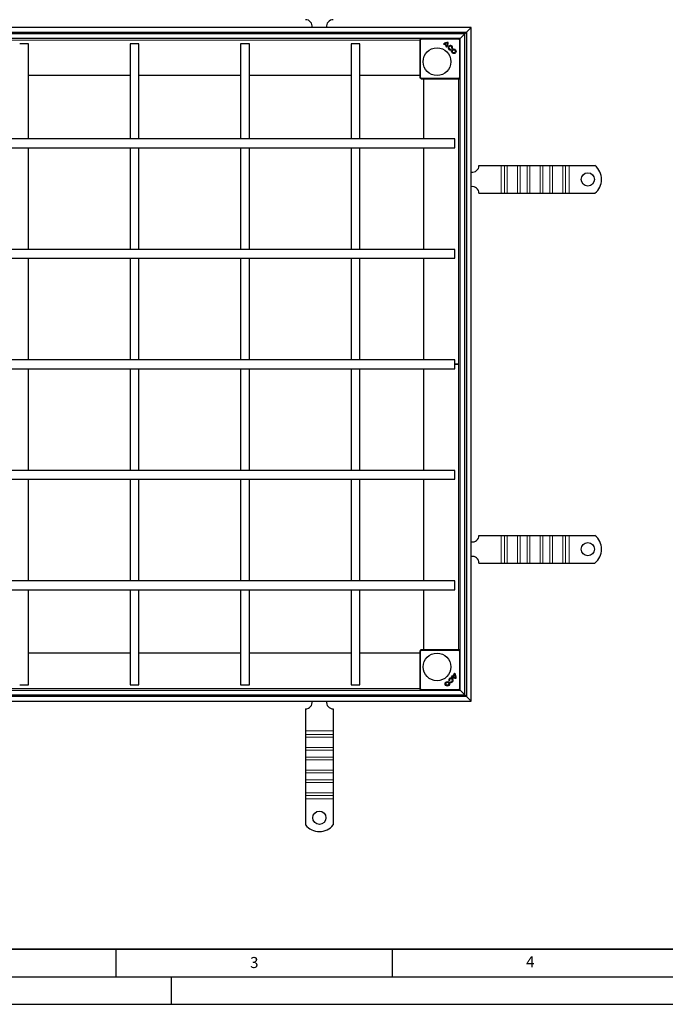
# Model space of a CAD drawing. Units: millimetres. Extents: x 0 to 420, y 0 to 297.
# Drawn here: x 98 to 214, y 0 to 178 of the extents above; entities that cross this region are included whole.
import ezdxf

# ---------------------------------------------------------------- set-up
doc = ezdxf.new("R2010")
doc.units = ezdxf.units.MM
doc.layers.add('LINIEN-DICK', color=7, linetype='Continuous', lineweight=35)
doc.layers.add('LINIEN-DÜNN', color=7, linetype='Continuous')
doc.layers.add('VORLAGE_TEXT', color=7, linetype='Continuous')
doc.styles.add('SLDTEXTSTYLE0', font='TXT', dxfattribs={"width": 0.605})

msp = doc.modelspace()

# ---------------------------------------------------------------- linework, layer by layer
at = {"color": 7, "linetype": 'Continuous', "lineweight": 25}
for p, q in [((179.3294, 176.7808), (57.4094, 176.7808)), ((179.3294, 176.7808), (178.4894, 175.9408)), ((178.4894, 175.9408), (179.3294, 176.7808)), ((179.3294, 54.8608), (179.3294, 176.7808)), ((58.2494, 175.9408), (178.4894, 175.9408)), ((178.1694, 175.6208), (58.5694, 175.6208)), ((177.3294, 174.7808), (59.4094, 174.7808)), ((170.2001, 174.7515), (170.0586, 174.6101)), ((177.3001, 174.6101), (177.1586, 174.7515)), ((177.3294, 174.7808), (177.2293, 174.6808)), ((178.1694, 175.6208), (177.3294, 174.7808)), ((177.3294, 174.7808), (178.1694, 175.6208)), ((177.3294, 56.8608), (177.3294, 174.7808)), ((178.4894, 175.9408), (178.1694, 175.6208)), ((178.1694, 56.0208), (178.1694, 175.6208)), ((178.4894, 175.9408), (178.4894, 55.7008)), ((99.1694, 173.8208), (97.5694, 173.8208)), ((99.1694, 156.6208), (99.1694, 173.8208)), ((117.5694, 173.8208), (117.5694, 156.6208)), ((119.1694, 173.8208), (117.5694, 173.8208)), ((119.1694, 156.6208), (119.1694, 173.8208)), ((137.5694, 173.8208), (137.5694, 156.6208)), ((139.1694, 173.8208), (137.5694, 173.8208)), ((139.1694, 156.6208), (139.1694, 173.8208)), ((157.5694, 173.8208), (157.5694, 156.6208)), ((159.1694, 173.8208), (157.5694, 173.8208)), ((159.1694, 156.6208), (159.1694, 173.8208)), ((170.0294, 174.5394), (170.0294, 167.7222)), ((174.3765, 173.6854), (174.2879, 173.774)), ((174.2879, 173.774), (174.2891, 173.774)), ((174.2891, 173.774), (174.3765, 173.6867)), ((174.3765, 173.6867), (174.3765, 173.6854)), ((174.4581, 173.7629), (174.4582, 173.7641)), ((174.8457, 173.3754), (174.4581, 173.7629)), ((174.4582, 173.7641), (174.8468, 173.3755)), ((174.5692, 173.8297), (174.5678, 173.8299)), ((174.9197, 173.478), (174.5678, 173.8299)), ((174.9195, 173.4794), (174.5692, 173.8297)), ((174.8638, 173.1981), (174.7751, 173.2868)), ((174.7751, 173.2868), (174.7763, 173.2868)), ((174.7763, 173.2868), (174.8638, 173.1994)), ((174.8468, 173.3755), (174.8457, 173.3754)), ((174.8638, 173.1994), (174.8638, 173.1981)), ((174.9197, 173.478), (174.9195, 173.4794)), ((175.0291, 173.9393), (175.0283, 173.9385)), ((175.1423, 174.0525), (175.143, 174.0533)), ((175.8219, 173.0293), (175.823, 173.0299)), ((175.943, 172.9969), (175.8219, 173.0293)), ((175.823, 173.0299), (175.9423, 172.9979)), ((175.9423, 172.9979), (175.943, 172.9969)), ((175.6207, 172.8238), (175.6213, 172.8249)), ((175.6526, 172.7045), (175.6207, 172.8238)), ((175.6213, 172.8249), (175.6537, 172.7039)), ((175.6526, 172.7045), (175.6537, 172.7039)), ((99.1694, 168.1208), (117.5694, 168.1208)), ((119.1694, 168.1208), (137.5694, 168.1208)), ((139.1694, 168.1208), (157.5694, 168.1208)), ((159.1694, 168.1208), (170.0294, 168.1208)), ((170.0586, 167.6515), (170.2001, 167.5101)), ((177.1586, 167.5101), (177.3001, 167.6515)), ((170.2708, 167.4808), (177.0879, 167.4808)), ((170.6694, 167.4808), (170.6694, 156.6208)), ((176.3694, 156.6208), (60.3694, 156.6208)), ((60.3694, 155.0208), (176.3694, 155.0208)), ((99.1694, 136.6208), (99.1694, 155.0208)), ((117.5694, 155.0208), (117.5694, 136.6208)), ((119.1694, 136.6208), (119.1694, 155.0208)), ((137.5694, 155.0208), (137.5694, 136.6208)), ((139.1694, 136.6208), (139.1694, 155.0208)), ((157.5694, 155.0208), (157.5694, 136.6208)), ((159.1694, 136.6208), (159.1694, 155.0208)), ((170.6694, 155.0208), (170.6694, 136.6208)), ((176.3694, 155.8208), (176.3694, 156.6208)), ((176.3694, 155.0208), (176.3694, 155.8208)), ((180.7294, 151.7808), (184.7257, 151.7808)), ((184.7257, 151.7808), (185.3621, 151.7808)), ((185.3621, 151.7808), (185.8571, 151.7808)), ((185.8571, 151.7808), (187.6955, 151.7808)), ((187.6955, 151.7808), (188.1905, 151.7808)), ((188.1905, 151.7808), (189.4633, 151.7808)), ((189.4633, 151.7808), (189.9583, 151.7808)), ((189.9583, 151.7808), (191.7968, 151.7808)), ((191.7968, 151.7808), (192.2917, 151.7808)), ((192.2917, 151.7808), (193.5645, 151.7808)), ((193.5645, 151.7808), (194.0595, 151.7808)), ((194.0595, 151.7808), (195.898, 151.7808)), ((195.898, 151.7808), (196.393, 151.7808)), ((196.393, 151.7808), (197.0294, 151.7808)), ((197.0294, 151.7808), (201.7269, 151.7808)), ((180.7294, 146.7808), (184.7257, 146.7808)), ((184.7257, 146.7808), (185.3621, 146.7808)), ((185.3621, 146.7808), (185.8571, 146.7808)), ((185.8571, 146.7808), (187.6955, 146.7808)), ((187.6955, 146.7808), (188.1905, 146.7808)), ((188.1905, 146.7808), (189.4633, 146.7808)), ((189.4633, 146.7808), (189.9583, 146.7808)), ((189.9583, 146.7808), (191.7968, 146.7808)), ((191.7968, 146.7808), (192.2917, 146.7808)), ((192.2917, 146.7808), (193.5645, 146.7808)), ((193.5645, 146.7808), (194.0595, 146.7808)), ((194.0595, 146.7808), (195.898, 146.7808)), ((195.898, 146.7808), (196.393, 146.7808)), ((196.393, 146.7808), (197.0294, 146.7808)), ((197.0294, 146.7808), (201.7269, 146.7808)), ((176.3694, 136.6208), (60.3694, 136.6208)), ((176.3694, 135.8208), (176.3694, 136.6208)), ((176.3694, 135.0208), (176.3694, 135.8208)), ((60.3694, 135.0208), (176.3694, 135.0208)), ((99.1694, 116.6208), (99.1694, 135.0208)), ((117.5694, 135.0208), (117.5694, 116.6208)), ((119.1694, 116.6208), (119.1694, 135.0208)), ((137.5694, 135.0208), (137.5694, 116.6208)), ((139.1694, 116.6208), (139.1694, 135.0208)), ((157.5694, 135.0208), (157.5694, 116.6208)), ((159.1694, 116.6208), (159.1694, 135.0208)), ((170.6694, 135.0208), (170.6694, 116.6208)), ((176.3694, 116.6208), (60.3694, 116.6208)), ((176.3685, 115.8408), (176.9694, 115.8408)), ((176.9694, 115.8208), (176.3685, 115.8208)), ((176.3694, 115.8208), (176.3694, 116.6208)), ((176.3694, 115.0208), (176.3694, 115.8208)), ((60.3694, 115.0208), (176.3694, 115.0208)), ((99.1694, 96.6208), (99.1694, 115.0208)), ((117.5694, 115.0208), (117.5694, 96.6208)), ((119.1694, 96.6208), (119.1694, 115.0208)), ((137.5694, 115.0208), (137.5694, 96.6208)), ((139.1694, 96.6208), (139.1694, 115.0208)), ((157.5694, 115.0208), (157.5694, 96.6208)), ((159.1694, 96.6208), (159.1694, 115.0208)), ((170.6694, 115.0208), (170.6694, 96.6208)), ((176.3694, 96.6208), (60.3694, 96.6208)), ((176.3694, 95.8208), (176.3694, 96.6208)), ((60.3694, 95.0208), (176.3694, 95.0208)), ((99.1694, 76.6208), (99.1694, 95.0208)), ((117.5694, 95.0208), (117.5694, 76.6208)), ((119.1694, 76.6208), (119.1694, 95.0208)), ((137.5694, 95.0208), (137.5694, 76.6208)), ((139.1694, 76.6208), (139.1694, 95.0208)), ((157.5694, 95.0208), (157.5694, 76.6208)), ((159.1694, 76.6208), (159.1694, 95.0208)), ((170.6694, 95.0208), (170.6694, 76.6208)), ((176.3694, 95.0208), (176.3694, 95.8208)), ((180.7294, 84.8608), (184.7257, 84.8608)), ((184.7257, 84.8608), (185.3621, 84.8608)), ((185.3621, 84.8608), (185.8571, 84.8608)), ((185.8571, 84.8608), (187.6955, 84.8608)), ((187.6955, 84.8608), (188.1905, 84.8608)), ((188.1905, 84.8608), (189.4633, 84.8608)), ((189.4633, 84.8608), (189.9583, 84.8608)), ((189.9583, 84.8608), (191.7968, 84.8608)), ((191.7968, 84.8608), (192.2917, 84.8608)), ((192.2917, 84.8608), (193.5645, 84.8608)), ((193.5645, 84.8608), (194.0595, 84.8608)), ((194.0595, 84.8608), (195.898, 84.8608)), ((195.898, 84.8608), (196.393, 84.8608)), ((196.393, 84.8608), (197.0294, 84.8608)), ((197.0294, 84.8608), (201.7269, 84.8608)), ((180.7294, 79.8608), (184.7257, 79.8608)), ((184.7257, 79.8608), (185.3621, 79.8608)), ((185.3621, 79.8608), (185.8571, 79.8608)), ((185.8571, 79.8608), (187.6955, 79.8608)), ((187.6955, 79.8608), (188.1905, 79.8608)), ((188.1905, 79.8608), (189.4633, 79.8608)), ((189.4633, 79.8608), (189.9583, 79.8608)), ((189.9583, 79.8608), (191.7968, 79.8608)), ((191.7968, 79.8608), (192.2917, 79.8608)), ((192.2917, 79.8608), (193.5645, 79.8608)), ((193.5645, 79.8608), (194.0595, 79.8608)), ((194.0595, 79.8608), (195.898, 79.8608)), ((195.898, 79.8608), (196.393, 79.8608)), ((196.393, 79.8608), (197.0294, 79.8608)), ((197.0294, 79.8608), (201.7269, 79.8608)), ((176.3694, 76.6208), (60.3694, 76.6208)), ((176.3694, 75.8208), (176.3694, 76.6208)), ((60.3694, 75.0208), (176.3694, 75.0208)), ((99.1694, 57.8208), (99.1694, 75.0208)), ((117.5694, 75.0208), (117.5694, 57.8208)), ((119.1694, 57.8208), (119.1694, 75.0208)), ((137.5694, 75.0208), (137.5694, 57.8208)), ((139.1694, 57.8208), (139.1694, 75.0208)), ((157.5694, 75.0208), (157.5694, 57.8208)), ((159.1694, 57.8208), (159.1694, 75.0208)), ((170.6694, 75.0208), (170.6694, 64.1608)), ((176.3694, 75.0208), (176.3694, 75.8208)), ((177.0879, 64.1608), (170.2708, 64.1608)), ((117.5694, 63.5208), (99.1694, 63.5208)), ((137.5694, 63.5208), (119.1694, 63.5208)), ((157.5694, 63.5208), (139.1694, 63.5208)), ((170.0294, 63.5208), (159.1694, 63.5208)), ((170.0294, 63.9194), (170.0294, 57.1022)), ((170.2001, 64.1315), (170.0586, 63.9901)), ((177.3001, 63.9901), (177.1586, 64.1315)), ((175.7467, 59.3264), (175.8353, 59.415)), ((175.7479, 59.3264), (175.7467, 59.3264)), ((175.8354, 59.4138), (175.7479, 59.3264)), ((175.8353, 59.415), (175.8354, 59.4138)), ((175.924, 59.3445), (176.3115, 59.732)), ((175.9241, 59.3433), (175.924, 59.3445)), ((176.3127, 59.732), (175.9241, 59.3433)), ((176.0266, 59.2705), (176.3785, 59.6224)), ((176.0266, 59.2705), (176.028, 59.2707)), ((176.028, 59.2707), (176.3783, 59.6209)), ((176.234, 59.8136), (176.3226, 59.9022)), ((176.2352, 59.8137), (176.234, 59.8136)), ((176.3226, 59.901), (176.2352, 59.8137)), ((176.3115, 59.732), (176.3127, 59.732)), ((176.3226, 59.9022), (176.3226, 59.901)), ((176.3783, 59.6209), (176.3785, 59.6224)), ((176.4879, 59.161), (176.487, 59.1619)), ((176.6011, 59.0479), (176.6018, 59.0471)), ((97.5694, 57.8208), (99.1694, 57.8208)), ((117.5694, 57.8208), (119.1694, 57.8208)), ((137.5694, 57.8208), (139.1694, 57.8208)), ((157.5694, 57.8208), (159.1694, 57.8208)), ((170.0586, 57.0315), (170.2001, 56.8901)), ((175.3735, 58.5689), (175.2524, 58.5364)), ((175.2531, 58.5375), (175.2524, 58.5364)), ((175.2531, 58.5375), (175.3724, 58.5695)), ((175.3724, 58.5695), (175.3735, 58.5689)), ((175.5454, 58.2472), (175.5778, 58.3682)), ((175.5465, 58.2478), (175.5454, 58.2472)), ((175.5785, 58.3672), (175.5465, 58.2478)), ((175.5778, 58.3682), (175.5785, 58.3672)), ((177.1586, 56.8901), (177.3001, 57.0315)), ((178.4894, 55.7008), (58.2494, 55.7008)), ((58.5694, 56.0208), (178.1694, 56.0208)), ((59.4094, 56.8608), (177.3294, 56.8608)), ((177.2293, 56.9608), (177.3294, 56.8608)), ((177.3294, 56.8608), (178.1694, 56.0208)), ((178.1694, 56.0208), (177.3294, 56.8608)), ((178.1694, 56.0208), (178.4894, 55.7008)), ((178.4894, 55.7008), (179.3294, 54.8608)), ((179.3294, 54.8608), (178.4894, 55.7008)), ((57.4094, 54.8608), (179.3294, 54.8608)), ((149.3294, 53.4608), (149.3294, 49.4645)), ((154.3294, 53.4608), (154.3294, 49.4645)), ((149.3294, 49.4645), (149.3294, 48.8281)), ((149.3294, 48.8281), (149.3294, 48.3331)), ((149.3294, 48.3331), (149.3294, 46.4946)), ((154.3294, 49.4645), (154.3294, 48.8281)), ((154.3294, 48.8281), (154.3294, 48.3331)), ((154.3294, 48.3331), (154.3294, 46.4946)), ((149.3294, 46.4946), (149.3294, 45.9996)), ((154.3294, 46.4946), (154.3294, 45.9996)), ((149.3294, 45.9996), (149.3294, 44.7268)), ((149.3294, 44.7268), (149.3294, 44.2319)), ((154.3294, 45.9996), (154.3294, 44.7268)), ((154.3294, 44.7268), (154.3294, 44.2319)), ((149.3294, 44.2319), (149.3294, 42.3934)), ((154.3294, 44.2319), (154.3294, 42.3934)), ((149.3294, 42.3934), (149.3294, 41.8984)), ((149.3294, 41.8984), (149.3294, 40.6256)), ((154.3294, 42.3934), (154.3294, 41.8984)), ((154.3294, 41.8984), (154.3294, 40.6256)), ((149.3294, 40.6256), (149.3294, 40.1306)), ((149.3294, 40.1306), (149.3294, 38.2922)), ((154.3294, 40.6256), (154.3294, 40.1306)), ((154.3294, 40.1306), (154.3294, 38.2922)), ((149.3294, 38.2922), (149.3294, 37.7972)), ((149.3294, 37.7972), (149.3294, 37.1608)), ((154.3294, 38.2922), (154.3294, 37.7972)), ((154.3294, 37.7972), (154.3294, 37.1608)), ((149.3294, 37.1608), (149.3294, 32.4633)), ((154.3294, 37.1608), (154.3294, 32.4633))]:
    msp.add_line(p, q, dxfattribs=at)
at = {"color": 8, "linetype": 'Continuous', "lineweight": 18}
for p, q in [((170.0665, 174.6022), (170.2079, 174.7436)), ((170.2786, 174.6729), (170.1372, 174.5315)), ((170.2001, 174.7515), (170.2079, 174.7436)), ((170.2079, 174.7436), (170.2786, 174.6729)), ((170.2708, 174.7808), (170.2786, 174.7729)), ((170.2786, 174.7729), (170.2786, 174.6729)), ((170.2786, 174.7729), (177.0801, 174.7729)), ((170.2786, 174.6729), (177.0801, 174.6729)), ((177.0801, 174.7729), (177.0879, 174.7808)), ((177.0801, 174.6729), (177.0801, 174.7729)), ((177.0801, 174.6729), (177.1508, 174.7436)), ((177.2215, 174.5315), (177.0801, 174.6729)), ((177.1508, 174.7436), (177.1586, 174.7515)), ((177.1508, 174.7436), (177.2922, 174.6022)), ((66.7094, 174.474), (170.0294, 174.474)), ((170.0372, 174.5315), (170.0294, 174.5394)), ((170.0372, 167.7301), (170.0372, 174.5315)), ((170.1372, 174.5315), (170.0372, 174.5315)), ((170.0665, 174.6022), (170.0586, 174.6101)), ((170.1372, 174.5315), (170.0665, 174.6022)), ((170.1372, 167.7301), (170.1372, 174.5315)), ((177.2922, 174.6022), (177.2215, 174.5315)), ((177.2215, 174.5315), (177.2215, 167.7301)), ((177.3215, 174.5315), (177.2215, 174.5315)), ((177.3001, 174.6101), (177.2922, 174.6022)), ((177.3294, 174.5394), (177.3215, 174.5315)), ((177.3215, 174.5315), (177.3215, 167.7301)), ((170.0294, 167.7222), (170.0372, 167.7301)), ((170.0372, 167.7301), (170.1372, 167.7301)), ((170.0586, 167.6515), (170.0665, 167.6594)), ((170.0665, 167.6594), (170.1372, 167.7301)), ((170.2079, 167.5179), (170.0665, 167.6594)), ((170.1372, 167.7301), (170.2786, 167.5887)), ((170.2079, 167.5179), (170.2001, 167.5101)), ((170.2786, 167.5887), (170.2079, 167.5179)), ((177.0801, 167.5887), (170.2786, 167.5887)), ((170.2786, 167.5887), (170.2786, 167.4887)), ((177.0801, 167.5887), (177.2215, 167.7301)), ((177.0801, 167.4887), (177.0801, 167.5887)), ((177.1508, 167.5179), (177.0801, 167.5887)), ((177.2922, 167.6594), (177.1508, 167.5179)), ((177.1586, 167.5101), (177.1508, 167.5179)), ((177.2215, 167.7301), (177.3215, 167.7301)), ((177.2215, 167.7301), (177.2922, 167.6594)), ((177.2922, 167.6594), (177.3001, 167.6515)), ((177.3215, 167.7301), (177.3294, 167.7222)), ((170.2786, 167.4887), (170.2708, 167.4808)), ((177.0801, 167.4887), (170.2786, 167.4887)), ((177.0226, 167.4808), (177.0226, 64.1608)), ((177.0879, 167.4808), (177.0801, 167.4887)), ((184.7257, 146.7808), (184.7257, 151.7808)), ((185.3621, 151.7808), (185.3621, 146.7808)), ((185.8571, 151.7808), (185.8571, 146.7808)), ((187.6955, 151.7808), (187.6955, 146.7808)), ((188.1905, 146.7808), (188.1905, 151.7808)), ((189.4633, 151.7808), (189.4633, 146.7808)), ((189.9583, 151.7808), (189.9583, 146.7808)), ((191.7968, 151.7808), (191.7968, 146.7808)), ((192.2917, 146.7808), (192.2917, 151.7808)), ((193.5645, 151.7808), (193.5645, 146.7808)), ((194.0595, 151.7808), (194.0595, 146.7808)), ((195.898, 151.7808), (195.898, 146.7808)), ((196.393, 146.7808), (196.393, 151.7808)), ((197.0294, 151.7808), (197.0294, 146.7808)), ((176.626, 115.8208), (176.626, 115.8408)), ((184.7257, 79.8608), (184.7257, 84.8608)), ((185.3621, 84.8608), (185.3621, 79.8608)), ((185.8571, 84.8608), (185.8571, 79.8608)), ((187.6955, 84.8608), (187.6955, 79.8608)), ((188.1905, 79.8608), (188.1905, 84.8608)), ((189.4633, 84.8608), (189.4633, 79.8608)), ((189.9583, 84.8608), (189.9583, 79.8608)), ((191.7968, 84.8608), (191.7968, 79.8608)), ((192.2917, 79.8608), (192.2917, 84.8608)), ((193.5645, 84.8608), (193.5645, 79.8608)), ((194.0595, 84.8608), (194.0595, 79.8608)), ((195.898, 84.8608), (195.898, 79.8608)), ((196.393, 79.8608), (196.393, 84.8608)), ((197.0294, 84.8608), (197.0294, 79.8608)), ((170.2708, 64.1608), (170.2786, 64.1529)), ((170.2786, 64.1529), (170.2786, 64.0529)), ((170.2786, 64.1529), (177.0801, 64.1529)), ((177.0801, 64.1529), (177.0879, 64.1608)), ((177.0801, 64.0529), (177.0801, 64.1529)), ((170.0372, 63.9115), (170.0294, 63.9194)), ((170.1372, 63.9115), (170.0372, 63.9115)), ((170.0372, 57.1101), (170.0372, 63.9115)), ((170.0665, 63.9822), (170.0586, 63.9901)), ((170.0665, 63.9822), (170.2079, 64.1236)), ((170.1372, 63.9115), (170.0665, 63.9822)), ((170.2786, 64.0529), (170.1372, 63.9115)), ((170.1372, 57.1101), (170.1372, 63.9115)), ((170.2001, 64.1315), (170.2079, 64.1236)), ((170.2079, 64.1236), (170.2786, 64.0529)), ((170.2786, 64.0529), (177.0801, 64.0529)), ((177.0801, 64.0529), (177.1508, 64.1236)), ((177.2215, 63.9115), (177.0801, 64.0529)), ((177.1508, 64.1236), (177.1586, 64.1315)), ((177.1508, 64.1236), (177.2922, 63.9822)), ((177.2922, 63.9822), (177.2215, 63.9115)), ((177.2215, 63.9115), (177.2215, 57.1101)), ((177.3215, 63.9115), (177.2215, 63.9115)), ((177.3001, 63.9901), (177.2922, 63.9822)), ((177.3294, 63.9194), (177.3215, 63.9115)), ((177.3215, 63.9115), (177.3215, 57.1101)), ((170.0294, 57.1676), (66.7094, 57.1676)), ((170.0294, 57.1022), (170.0372, 57.1101)), ((170.0372, 57.1101), (170.1372, 57.1101)), ((170.0586, 57.0315), (170.0665, 57.0394)), ((170.0665, 57.0394), (170.1372, 57.1101)), ((170.2079, 56.8979), (170.0665, 57.0394)), ((170.1372, 57.1101), (170.2786, 56.9687)), ((177.0801, 56.9687), (177.2215, 57.1101)), ((177.2922, 57.0394), (177.1508, 56.8979)), ((177.2215, 57.1101), (177.3215, 57.1101)), ((177.2215, 57.1101), (177.2922, 57.0394)), ((177.2922, 57.0394), (177.3001, 57.0315)), ((177.3215, 57.1101), (177.3294, 57.1022)), ((170.2079, 56.8979), (170.2001, 56.8901)), ((170.2786, 56.9687), (170.2079, 56.8979)), ((170.2786, 56.8687), (170.2708, 56.8608)), ((177.0801, 56.9687), (170.2786, 56.9687)), ((170.2786, 56.9687), (170.2786, 56.8687)), ((177.0801, 56.8687), (170.2786, 56.8687)), ((177.0801, 56.8687), (177.0801, 56.9687)), ((177.1508, 56.8979), (177.0801, 56.9687)), ((177.0879, 56.8608), (177.0801, 56.8687)), ((177.1586, 56.8901), (177.1508, 56.8979)), ((149.3294, 49.4645), (154.3294, 49.4645)), ((154.3294, 48.8281), (149.3294, 48.8281)), ((154.3294, 48.3331), (149.3294, 48.3331)), ((154.3294, 46.4946), (149.3294, 46.4946)), ((149.3294, 45.9996), (154.3294, 45.9996)), ((154.3294, 44.7268), (149.3294, 44.7268)), ((154.3294, 44.2319), (149.3294, 44.2319)), ((154.3294, 42.3934), (149.3294, 42.3934)), ((149.3294, 41.8984), (154.3294, 41.8984)), ((154.3294, 40.6256), (149.3294, 40.6256)), ((154.3294, 40.1306), (149.3294, 40.1306)), ((154.3294, 38.2922), (149.3294, 38.2922)), ((149.3294, 37.7972), (154.3294, 37.7972)), ((154.3294, 37.1608), (149.3294, 37.1608))]:
    msp.add_line(p, q, dxfattribs=at)
at = {"color": 7, "linetype": 'Continuous', "lineweight": 25}
for centre, radius in [((173.1294, 170.5808), 2.5), ((176.1846, 172.4609), 0.4072), ((176.1846, 172.4609), 0.4063), ((176.1846, 172.4609), 0.2828), ((176.1846, 172.4609), 0.2819), ((200.4294, 149.2808), 1.2), ((200.4294, 82.3608), 1.2), ((173.1294, 61.0608), 2.5), ((175.0095, 58.0055), 0.4072), ((175.0095, 58.0055), 0.4063), ((175.0095, 58.0055), 0.2828), ((175.0095, 58.0055), 0.2819), ((151.8294, 33.7608), 1.2)]:
    msp.add_circle(centre, radius, dxfattribs=at)
for centre, radius, start, end in [((149.3294, 176.9808), 1.2, 350.405932, 90), ((154.3294, 176.9808), 1.2, 90, 189.594068), ((174.9936, 173.0621), 1.0024, 81.423574, 134.74739), ((174.9936, 173.0621), 1.0015, 81.460423, 134.697243), ((175.0203, 173.0893), 0.8783, 129.79619, 137.146364), ((175.0203, 173.0893), 0.8774, 129.848221, 137.205528), ((174.9936, 173.0621), 0.8779, 87.679519, 119.009779), ((174.9936, 173.0621), 0.8771, 87.73211, 118.934125), ((174.1255, 173.876), 0.8771, 317.794247, 325.199541), ((174.1255, 173.876), 0.8779, 317.848488, 325.247165), ((174.1519, 173.9038), 1.0024, 315.25261, 8.576426), ((174.1519, 173.9038), 1.0015, 315.302757, 8.539577), ((174.1519, 173.9038), 0.8771, 331.065875, 2.26789), ((174.1519, 173.9038), 0.8779, 330.990221, 2.320481), ((175.5483, 173.0972), 0.4072, 345.730917, 285), ((175.5483, 173.0972), 0.4063, 345.855551, 284.876948), ((175.5483, 173.0972), 0.2828, 346.229391, 284.823186), ((175.5483, 173.0972), 0.2819, 346.055801, 285), ((179.5294, 151.7808), 1.2, 260.405932, 0), ((199.7294, 149.2808), 3.2, 308.624833, 51.375167), ((179.5294, 146.7808), 1.2, 0, 99.594068), ((179.5294, 84.8608), 1.2, 260.405932, 0), ((199.7294, 82.3608), 3.2, 308.624833, 51.375167), ((179.5294, 79.8608), 1.2, 0, 99.594068), ((175.6458, 58.6418), 0.4072, 255.730917, 195), ((175.6458, 58.6418), 0.4063, 255.855551, 194.876948), ((175.6458, 58.6418), 0.2828, 256.229391, 194.823186), ((175.6458, 58.6418), 0.2819, 256.055801, 195), ((176.4523, 60.0383), 1.0024, 225.25261, 278.576426), ((176.4523, 60.0383), 1.0015, 225.302757, 278.539577), ((176.4245, 60.0647), 0.8771, 227.794247, 235.199541), ((176.4245, 60.0647), 0.8779, 227.848488, 235.247165), ((176.4523, 60.0383), 0.8779, 240.990221, 272.320481), ((176.4523, 60.0383), 0.8771, 241.065875, 272.26789), ((175.6379, 59.1698), 0.8774, 39.848221, 47.205528), ((175.6379, 59.1698), 0.8783, 39.79619, 47.146364), ((175.6107, 59.1966), 1.0024, 351.423574, 44.74739), ((175.6107, 59.1966), 1.0015, 351.460423, 44.697243), ((175.6107, 59.1966), 0.8771, 357.73211, 28.934125), ((175.6107, 59.1966), 0.8779, 357.679519, 29.009779), ((149.3294, 54.6608), 1.2, 270, 9.594068), ((154.3294, 54.6608), 1.2, 170.405932, 270), ((151.8294, 34.4608), 3.2, 218.624833, 321.375167)]:
    msp.add_arc(centre, radius, start, end, dxfattribs=at)
at = {"color": 8, "linetype": 'Continuous', "lineweight": 18}
for centre, start, end in [((170.2787, 174.6729), 90.00489, 135.000377), ((177.0801, 174.6729), 44.999623, 89.99511), ((170.1372, 174.5315), 134.999623, 179.99511), ((177.2215, 174.5315), 0.00489, 45.000377), ((170.1372, 167.7301), 180.00489, 225.000377), ((170.2787, 167.5887), 224.999623, 269.99511), ((177.0801, 167.5887), 270.00489, 315.000377), ((177.2215, 167.7301), 314.999623, 359.99511), ((170.2787, 64.0529), 90.00489, 135.000377), ((177.0801, 64.0529), 44.999623, 89.99511), ((170.1372, 63.9115), 134.999623, 179.99511), ((177.2215, 63.9115), 0.00489, 45.000377), ((170.1372, 57.1101), 180.00489, 225.000377), ((177.2215, 57.1101), 314.999623, 359.99511), ((170.2787, 56.9687), 224.999623, 269.99511), ((177.0801, 56.9687), 270.00489, 315.000377)]:
    msp.add_arc(centre, 0.1, start, end, dxfattribs=at)
at = {"color": 7, "linetype": 'Continuous', "lineweight": 25}
for centre, major_axis, start_param, end_param in [((170.2708, 174.6808), (-0.0707, 0.0707), 5.49782522, 6.28318531), ((177.0879, 174.6808), (-0.0707, -0.0707), 3.14159265, 3.92695274), ((170.1294, 174.5394), (0.0707, -0.0707), 3.14159265, 3.92695274), ((177.2293, 174.5394), (0.0707, 0.0707), 5.49782522, 6.28318531), ((170.1294, 167.7222), (-0.0707, -0.0707), 5.49782522, 6.28318531), ((170.2708, 167.5808), (0.0707, 0.0707), 3.14159265, 3.92695274), ((177.0879, 167.5808), (0.0707, -0.0707), 5.49782522, 6.28318531), ((177.2293, 167.7222), (-0.0707, 0.0707), 3.14159265, 3.92695274), ((170.2708, 64.0608), (-0.0707, 0.0707), 5.49782522, 6.28318531), ((177.0879, 64.0608), (-0.0707, -0.0707), 3.14159265, 3.92695274), ((170.1294, 63.9194), (0.0707, -0.0707), 3.14159265, 3.92695274), ((177.2293, 63.9194), (0.0707, 0.0707), 5.49782522, 6.28318531), ((170.1294, 57.1022), (-0.0707, -0.0707), 5.49782522, 6.28318531), ((177.2293, 57.1022), (-0.0707, 0.0707), 3.14159265, 3.92695274), ((170.2708, 56.9608), (0.0707, 0.0707), 3.14159265, 3.92695274), ((177.0879, 56.9608), (0.0707, -0.0707), 5.49782522, 6.28318531)]:
    msp.add_ellipse(centre, major_axis=major_axis, ratio=0.99992385, start_param=start_param, end_param=end_param, dxfattribs=at)
at = {"layer": 'LINIEN-DICK'}
msp.add_line((20, 10), (415, 10), dxfattribs=at)
at = {"layer": 'LINIEN-DÜNN'}
for p, q in [((115, 10), (115, 5)), ((165, 10), (165, 5)), ((15, 5), (415, 5)), ((125, 5), (125, 0)), ((0, 0), (420, 0))]:
    msp.add_line(p, q, dxfattribs=at)

# ---------------------------------------------------------------- texts
at = {"layer": 'VORLAGE_TEXT', "char_height": 2, "attachment_point": 2, "style": 'SLDTEXTSTYLE0'}
for s, insert in [('3', (140.0453, 8.5647)), ('4', (190.0227, 8.7073))]:
    msp.add_mtext(s, dxfattribs=dict(at, insert=insert))

doc.saveas('drawing.dxf')
